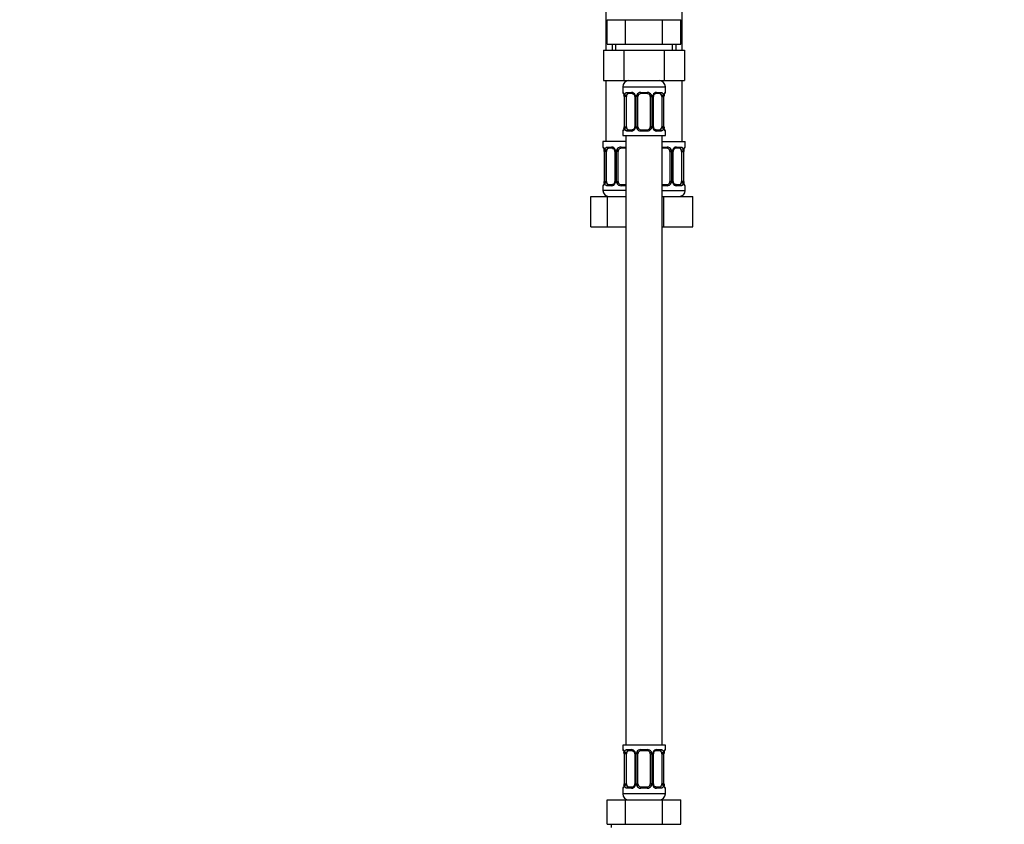
# Model space of a CAD drawing. Units: millimetres. Extents: x 0 to 1506, y 0 to 2758.
# Drawn here: x 0 to 323, y 1511 to 1775 of the extents above; entities that cross this region are included whole.
import ezdxf
from ezdxf import colors
from ezdxf.entities.mleader import LeaderData, LeaderLine
from ezdxf.math import Vec2, Vec3

# ---------------------------------------------------------------- set-up
doc = ezdxf.new("R2010")
doc.units = ezdxf.units.MM
doc.layers.add('DV7_Défaut', color=7, linetype='Continuous')
doc.layers.add('Défaut', color=7, linetype='Continuous')

# ---------------------------------------------------------------- blocks, each defined once
blk = doc.blocks.new('_DOT')
at = {"color": 0}
blk.add_line((0, 0), (-1, 0), dxfattribs=at)
at = {"color": 0, "const_width": 0.333}
blk.add_lwpolyline([(-0.1665, 0, 1), (0.1665, 0, 1)], format="xyb", close=True, dxfattribs=at)
blk = doc.blocks.new('SE6')
at = {"layer": 'DV7_Défaut', "color": 7, "linetype": 'Continuous'}
for p, q in [((192.47, 2038.86), (192.47, 1764.86)), ((217.47, 1764.86), (217.47, 2038.86)), ((192.85, 1774.86), (198.91, 1774.86)), ((192.85, 1766.86), (192.85, 1774.86)), ((198.91, 1774.86), (211.04, 1774.86)), ((198.91, 1766.86), (198.91, 1774.86)), ((211.04, 1774.86), (217.1, 1774.86)), ((211.04, 1766.86), (211.04, 1774.86)), ((217.1, 1766.86), (217.1, 1774.86)), ((192.85, 1766.86), (195.88, 1766.86)), ((194.47, 1766.86), (194.47, 1764.86)), ((195.66, 1764.86), (195.66, 1766.86)), ((195.88, 1766.86), (198.91, 1766.86)), ((198.91, 1766.86), (204.97, 1766.86)), ((204.97, 1766.86), (211.04, 1766.86)), ((211.04, 1766.86), (214.07, 1766.86)), ((214.07, 1766.86), (217.1, 1766.86)), ((214.29, 1764.86), (214.29, 1766.86)), ((215.47, 1764.86), (215.47, 1766.86)), ((191.69, 1764.86), (191.69, 1754.86)), ((191.69, 1764.86), (198.33, 1764.86)), ((198.33, 1764.86), (198.33, 1754.86)), ((198.33, 1764.86), (211.61, 1764.86)), ((211.61, 1764.86), (211.61, 1754.86)), ((211.61, 1764.86), (218.25, 1764.86)), ((218.25, 1764.86), (218.25, 1754.86)), ((191.69, 1754.86), (198.33, 1754.86)), ((192.47, 1754.86), (192.47, 1734.86)), ((197.97, 1752.86), (211.97, 1752.86)), ((197.97, 1752.86), (197.97, 1751.02)), ((198.33, 1754.86), (211.61, 1754.86)), ((211.61, 1754.86), (218.25, 1754.86)), ((211.97, 1751.02), (211.97, 1752.86)), ((217.47, 1734.86), (217.47, 1754.86)), ((197.97, 1751.02), (198.05, 1751.02)), ((198.45, 1749.62), (198.42, 1749.62)), ((198.42, 1749.62), (198.42, 1739.74)), ((198.45, 1749.62), (198.45, 1739.74)), ((198.56, 1739.74), (198.56, 1749.62)), ((199.18, 1749.62), (198.56, 1749.62)), ((199.18, 1739.74), (199.18, 1749.62)), ((199.33, 1751.02), (200.83, 1751.02)), ((201.07, 1750.62), (199.65, 1750.62)), ((201.92, 1749.62), (202.16, 1749.62)), ((201.92, 1749.62), (201.92, 1739.74)), ((202.16, 1749.62), (202.16, 1739.74)), ((202.43, 1739.74), (202.43, 1749.62)), ((202.97, 1749.62), (202.43, 1749.62)), ((202.97, 1739.74), (202.97, 1749.62)), ((203.91, 1751.02), (206.03, 1751.02)), ((205.97, 1750.62), (203.97, 1750.62)), ((206.97, 1749.62), (206.97, 1739.74)), ((206.97, 1749.62), (207.52, 1749.62)), ((207.52, 1749.62), (207.52, 1739.74)), ((207.79, 1739.74), (207.79, 1749.62)), ((208.03, 1749.62), (207.79, 1749.62)), ((208.03, 1739.74), (208.03, 1749.62)), ((210.29, 1750.62), (208.88, 1750.62)), ((209.12, 1751.02), (210.62, 1751.02)), ((210.77, 1749.62), (210.77, 1739.74)), ((210.77, 1749.62), (211.38, 1749.62)), ((211.38, 1749.62), (211.38, 1739.74)), ((211.5, 1739.74), (211.5, 1749.62)), ((211.5, 1749.62), (211.52, 1749.62)), ((211.52, 1739.74), (211.52, 1749.62)), ((211.97, 1751.02), (211.89, 1751.02)), ((198.42, 1739.74), (198.45, 1739.74)), ((198.56, 1739.74), (199.18, 1739.74)), ((202.16, 1739.74), (201.92, 1739.74)), ((202.43, 1739.74), (202.97, 1739.74)), ((207.52, 1739.74), (206.97, 1739.74)), ((207.79, 1739.74), (208.03, 1739.74)), ((211.38, 1739.74), (210.77, 1739.74)), ((211.52, 1739.74), (211.5, 1739.74)), ((197.97, 1738.34), (198.05, 1738.34)), ((197.97, 1738.34), (197.97, 1736.86)), ((197.97, 1736.86), (211.97, 1736.86)), ((198.97, 1736.86), (198.97, 1536.86)), ((200.83, 1738.34), (199.33, 1738.34)), ((199.65, 1738.74), (201.07, 1738.74)), ((206.03, 1738.34), (203.91, 1738.34)), ((203.97, 1738.74), (205.97, 1738.74)), ((208.88, 1738.74), (210.29, 1738.74)), ((210.62, 1738.34), (209.12, 1738.34)), ((210.97, 1536.86), (210.97, 1736.86)), ((211.89, 1738.34), (211.97, 1738.34)), ((211.97, 1736.86), (211.97, 1738.34)), ((198.97, 1734.86), (191.47, 1734.86)), ((191.47, 1734.86), (191.47, 1733.06)), ((191.55, 1733.06), (191.47, 1733.06)), ((192.83, 1733.06), (194.33, 1733.06)), ((194.57, 1732.66), (193.15, 1732.66)), ((197.41, 1733.06), (198.97, 1733.06)), ((198.97, 1732.66), (197.47, 1732.66)), ((210.97, 1734.86), (218.47, 1734.86)), ((210.97, 1733.06), (212.53, 1733.06)), ((212.47, 1732.66), (210.97, 1732.66)), ((216.79, 1732.66), (215.38, 1732.66)), ((215.62, 1733.06), (217.12, 1733.06)), ((218.47, 1733.06), (218.39, 1733.06)), ((218.47, 1733.06), (218.47, 1734.86)), ((191.95, 1731.66), (191.92, 1731.66)), ((191.92, 1731.66), (191.92, 1721.79)), ((191.95, 1731.66), (191.95, 1721.79)), ((192.06, 1721.79), (192.06, 1731.66)), ((192.68, 1731.66), (192.06, 1731.66)), ((192.68, 1721.79), (192.68, 1731.66)), ((195.42, 1731.66), (195.66, 1731.66)), ((195.42, 1731.66), (195.42, 1721.79)), ((195.66, 1731.66), (195.66, 1721.79)), ((195.93, 1721.79), (195.93, 1731.66)), ((196.47, 1731.66), (195.93, 1731.66)), ((196.47, 1721.79), (196.47, 1731.66)), ((213.47, 1731.66), (213.47, 1721.79)), ((213.47, 1731.66), (214.02, 1731.66)), ((214.02, 1731.66), (214.02, 1721.79)), ((214.29, 1721.79), (214.29, 1731.66)), ((214.53, 1731.66), (214.29, 1731.66)), ((214.53, 1721.79), (214.53, 1731.66)), ((217.27, 1731.66), (217.27, 1721.79)), ((217.27, 1731.66), (217.88, 1731.66)), ((217.88, 1731.66), (217.88, 1721.79)), ((218, 1721.79), (218, 1731.66)), ((218, 1731.66), (218.02, 1731.66)), ((218.02, 1721.79), (218.02, 1731.66)), ((191.55, 1720.39), (191.47, 1720.39)), ((191.47, 1720.39), (191.47, 1718.86)), ((191.92, 1721.79), (191.95, 1721.79)), ((192.06, 1721.79), (192.68, 1721.79)), ((194.33, 1720.39), (192.83, 1720.39)), ((193.15, 1720.79), (194.57, 1720.79)), ((195.66, 1721.79), (195.42, 1721.79)), ((195.93, 1721.79), (196.47, 1721.79)), ((198.97, 1720.39), (197.41, 1720.39)), ((197.47, 1720.79), (198.97, 1720.79)), ((210.97, 1720.79), (212.47, 1720.79)), ((212.53, 1720.39), (210.97, 1720.39)), ((214.02, 1721.79), (213.47, 1721.79)), ((214.29, 1721.79), (214.53, 1721.79)), ((215.38, 1720.79), (216.79, 1720.79)), ((217.12, 1720.39), (215.62, 1720.39)), ((217.88, 1721.79), (217.27, 1721.79)), ((218.02, 1721.79), (218, 1721.79)), ((218.47, 1720.39), (218.39, 1720.39)), ((218.47, 1718.86), (218.47, 1720.39)), ((187.5, 1716.86), (192.99, 1716.86)), ((187.5, 1706.86), (187.5, 1716.86)), ((198.97, 1718.86), (191.47, 1718.86)), ((192.99, 1716.86), (198.97, 1716.86)), ((192.99, 1706.86), (192.99, 1716.86)), ((210.97, 1718.86), (218.47, 1718.86)), ((210.97, 1716.86), (211.47, 1716.86)), ((211.47, 1716.86), (220.97, 1716.86)), ((211.47, 1706.86), (211.47, 1716.86)), ((220.97, 1706.86), (220.97, 1716.86)), ((187.5, 1706.86), (192.99, 1706.86)), ((192.99, 1706.86), (198.97, 1706.86)), ((210.97, 1706.86), (211.47, 1706.86)), ((211.47, 1706.86), (220.97, 1706.86)), ((211.97, 1536.86), (197.97, 1536.86)), ((197.97, 1536.86), (197.97, 1535.38)), ((211.97, 1535.38), (211.97, 1536.86)), ((197.97, 1535.38), (198.05, 1535.38)), ((198.45, 1533.98), (198.42, 1533.98)), ((198.42, 1533.98), (198.42, 1524.1)), ((198.45, 1533.98), (198.45, 1524.1)), ((198.56, 1524.1), (198.56, 1533.98)), ((199.18, 1533.98), (198.56, 1533.98)), ((199.18, 1524.1), (199.18, 1533.98)), ((199.33, 1535.38), (200.83, 1535.38)), ((201.07, 1534.98), (199.65, 1534.98)), ((201.92, 1533.98), (202.16, 1533.98)), ((201.92, 1533.98), (201.92, 1524.1)), ((202.16, 1533.98), (202.16, 1524.1)), ((202.43, 1524.1), (202.43, 1533.98)), ((202.97, 1533.98), (202.43, 1533.98)), ((202.97, 1524.1), (202.97, 1533.98)), ((203.91, 1535.38), (206.03, 1535.38)), ((205.97, 1534.98), (203.97, 1534.98)), ((206.97, 1533.98), (206.97, 1524.1)), ((206.97, 1533.98), (207.52, 1533.98)), ((207.52, 1533.98), (207.52, 1524.1)), ((207.79, 1524.1), (207.79, 1533.98)), ((208.03, 1533.98), (207.79, 1533.98)), ((208.03, 1524.1), (208.03, 1533.98)), ((210.29, 1534.98), (208.88, 1534.98)), ((209.12, 1535.38), (210.62, 1535.38)), ((210.77, 1533.98), (210.77, 1524.1)), ((210.77, 1533.98), (211.38, 1533.98)), ((211.38, 1533.98), (211.38, 1524.1)), ((211.5, 1524.1), (211.5, 1533.98)), ((211.5, 1533.98), (211.52, 1533.98)), ((211.52, 1524.1), (211.52, 1533.98)), ((211.97, 1535.38), (211.89, 1535.38)), ((198.05, 1522.7), (197.97, 1522.7)), ((197.97, 1522.7), (197.97, 1520.86)), ((198.42, 1524.1), (198.45, 1524.1)), ((198.56, 1524.1), (199.18, 1524.1)), ((200.83, 1522.7), (199.33, 1522.7)), ((199.65, 1523.1), (201.07, 1523.1)), ((202.16, 1524.1), (201.92, 1524.1)), ((202.43, 1524.1), (202.97, 1524.1)), ((206.03, 1522.7), (203.91, 1522.7)), ((203.97, 1523.1), (205.97, 1523.1)), ((207.52, 1524.1), (206.97, 1524.1)), ((207.79, 1524.1), (208.03, 1524.1)), ((208.88, 1523.1), (210.29, 1523.1)), ((210.62, 1522.7), (209.12, 1522.7)), ((211.38, 1524.1), (210.77, 1524.1)), ((211.52, 1524.1), (211.5, 1524.1)), ((211.89, 1522.7), (211.97, 1522.7)), ((211.97, 1520.86), (211.97, 1522.7)), ((211.97, 1520.86), (197.97, 1520.86)), ((192.85, 1518.86), (198.91, 1518.86)), ((192.85, 1510.86), (192.85, 1518.86)), ((198.91, 1518.86), (211.04, 1518.86)), ((198.91, 1510.86), (198.91, 1518.86)), ((198.97, 1519.13), (198.97, 1518.86)), ((210.97, 1518.86), (210.97, 1519.13)), ((211.04, 1518.86), (217.1, 1518.86)), ((211.04, 1510.86), (211.04, 1518.86)), ((217.1, 1510.86), (217.1, 1518.86)), ((192.85, 1510.86), (194.73, 1510.86)), ((194.22, 1510.86), (194.22, 1509.86)), ((194.73, 1510.86), (197.03, 1510.86)), ((197.03, 1510.86), (198.91, 1510.86)), ((198.91, 1510.86), (202.67, 1510.86)), ((202.67, 1510.86), (207.28, 1510.86)), ((207.28, 1510.86), (211.04, 1510.86)), ((211.04, 1510.86), (212.91, 1510.86)), ((212.91, 1510.86), (215.22, 1510.86)), ((215.22, 1510.86), (217.1, 1510.86))]:
    blk.add_line(p, q, dxfattribs=at)
for centre, radius, start, end in [((199.97, 1752.86), 2, 90, 180), ((209.97, 1752.86), 2, 0, 90), ((198.37, 1751.02), 0.4, 180, 250.8588), ((195.53, 1749.66), 2.89, 359.2708, 9.9245), ((195.1, 1749.63), 3.35, 359.8705, 10.2708), ((201.34, 1749.64), 2.78, 167.8078, 180.3687), ((200.77, 1749.63), 1.39, 25.1473, 87.3249), ((200.99, 1749.64), 0.934, 358.6555, 26.2628), ((200.78, 1749.62), 1.38, 359.8791, 25.9211), ((203.77, 1749.62), 1.34, 153.3511, 180.1815), ((203.89, 1749.52), 1.49, 89.2905, 152.1251), ((203.97, 1749.62), 1, 154.4167, 180), ((203.97, 1749.62), 1, 90, 154.4167), ((205.97, 1749.62), 1, 25.5833, 90), ((206.05, 1749.52), 1.49, 27.8747, 90.7097), ((205.97, 1749.62), 1, 0, 25.5833), ((206.18, 1749.62), 1.34, 359.817, 26.6505), ((209.16, 1749.62), 1.38, 154.0799, 180.1199), ((209.18, 1749.63), 1.39, 92.6748, 154.853), ((208.97, 1749.64), 0.94, 153.7966, 181.2073), ((208.96, 1749.72), 0.903, 95.2905, 158.2764), ((208.61, 1749.64), 2.78, 359.628, 12.1955), ((214.85, 1749.63), 3.35, 169.7304, 180.1284), ((214.34, 1749.65), 2.82, 169.7608, 180.6792), ((211.57, 1751.02), 0.4, 289.6001, 0), ((195.61, 1739.71), 2.82, 349.761, 0.678), ((195.1, 1739.74), 3.35, 349.7304, 0.1284), ((201.34, 1739.73), 2.78, 179.628, 192.1955), ((200.77, 1739.73), 1.39, 272.6748, 334.853), ((200.98, 1739.64), 0.903, 275.2878, 338.2606), ((200.98, 1739.72), 0.939, 333.7634, 1.2043), ((200.78, 1739.74), 1.38, 334.0799, 0.1199), ((203.77, 1739.74), 1.34, 179.817, 206.6505), ((203.89, 1739.84), 1.49, 207.8747, 270.7097), ((203.97, 1739.74), 1, 180, 205.5833), ((203.97, 1739.74), 1, 205.5833, 270), ((205.97, 1739.74), 1, 270, 334.4167), ((206.05, 1739.84), 1.49, 269.2905, 332.1251), ((205.97, 1739.74), 1, 334.4167, 0), ((206.18, 1739.74), 1.34, 333.3511, 0.1815), ((209.16, 1739.74), 1.38, 179.8791, 205.9211), ((209.18, 1739.73), 1.39, 205.1473, 267.3249), ((208.96, 1739.72), 0.933, 178.6611, 206.2864), ((208.61, 1739.73), 2.78, 347.8078, 0.3687), ((214.84, 1739.74), 3.35, 179.8705, 190.2708), ((214.42, 1739.71), 2.89, 179.2719, 189.9303), ((198.37, 1738.34), 0.4, 109.6001, 180), ((211.57, 1738.34), 0.4, 0, 70.8588), ((191.87, 1733.06), 0.4, 180, 250.8588), ((194.27, 1731.68), 1.39, 25.1473, 87.3249), ((197.39, 1731.57), 1.49, 89.2905, 152.1251), ((197.47, 1731.66), 1, 90, 154.4167), ((212.47, 1731.66), 1, 25.5833, 90), ((212.55, 1731.57), 1.49, 27.8747, 90.7097), ((215.68, 1731.68), 1.39, 92.6748, 154.853), ((215.46, 1731.76), 0.903, 95.2905, 158.2764), ((218.07, 1733.06), 0.4, 289.6001, 0), ((189.03, 1731.7), 2.89, 359.2708, 9.9245), ((188.6, 1731.67), 3.35, 359.8705, 10.2708), ((194.84, 1731.68), 2.78, 167.8078, 180.3687), ((194.49, 1731.68), 0.934, 358.6555, 26.2628), ((194.28, 1731.66), 1.38, 359.8791, 25.9211), ((197.27, 1731.67), 1.34, 153.3511, 180.1815), ((197.47, 1731.66), 1, 154.4167, 180), ((212.47, 1731.66), 1, 0, 25.5833), ((212.68, 1731.67), 1.34, 359.817, 26.6505), ((215.66, 1731.66), 1.38, 154.0799, 180.1199), ((215.47, 1731.68), 0.94, 153.7966, 181.2073), ((215.11, 1731.68), 2.78, 359.628, 12.1955), ((221.35, 1731.67), 3.35, 169.7304, 180.1284), ((220.84, 1731.69), 2.82, 169.7608, 180.6792), ((191.87, 1720.39), 0.4, 109.6272, 180), ((189.11, 1721.75), 2.82, 349.761, 0.678), ((188.6, 1721.78), 3.35, 349.7304, 0.1284), ((194.84, 1721.77), 2.78, 179.628, 192.1955), ((194.27, 1721.77), 1.39, 272.6748, 334.853), ((194.48, 1721.69), 0.903, 275.2878, 338.2606), ((194.48, 1721.77), 0.939, 333.7634, 1.2043), ((194.28, 1721.78), 1.38, 334.0799, 0.1199), ((197.27, 1721.78), 1.34, 179.817, 206.6505), ((197.39, 1721.88), 1.49, 207.8747, 270.7097), ((197.47, 1721.79), 1, 180, 205.5833), ((197.47, 1721.79), 1, 205.5833, 270), ((212.47, 1721.79), 1, 270, 334.4167), ((212.55, 1721.88), 1.49, 269.2905, 332.1251), ((212.47, 1721.79), 1, 334.4167, 0), ((212.68, 1721.78), 1.34, 333.3511, 0.1815), ((215.66, 1721.78), 1.38, 179.8791, 205.9211), ((215.68, 1721.77), 1.39, 205.1473, 267.3249), ((215.46, 1721.76), 0.933, 178.6611, 206.2864), ((215.11, 1721.77), 2.78, 347.8078, 0.3687), ((221.34, 1721.78), 3.35, 179.8705, 190.2708), ((220.92, 1721.75), 2.89, 179.2719, 189.9303), ((218.07, 1720.39), 0.4, 0, 70.8542), ((193.47, 1718.86), 2, 180, 270), ((216.47, 1718.86), 2, 270, 0), ((198.37, 1535.38), 0.4, 180, 250.8588), ((195.53, 1534.02), 2.89, 359.2708, 9.9245), ((195.1, 1533.99), 3.35, 359.8705, 10.2708), ((201.34, 1534), 2.78, 167.8078, 180.3687), ((200.77, 1534), 1.39, 25.1473, 87.3249), ((200.99, 1534), 0.934, 358.6555, 26.2628), ((200.78, 1533.98), 1.38, 359.8791, 25.9211), ((203.77, 1533.98), 1.34, 153.3511, 180.1815), ((203.89, 1533.89), 1.49, 89.2905, 152.1251), ((203.97, 1533.98), 1, 154.4167, 180), ((203.97, 1533.98), 1, 90, 154.4167), ((205.97, 1533.98), 1, 25.5833, 90), ((206.05, 1533.89), 1.49, 27.8747, 90.7097), ((205.97, 1533.98), 1, 0, 25.5833), ((206.18, 1533.98), 1.34, 359.817, 26.6505), ((209.16, 1533.98), 1.38, 154.0799, 180.1199), ((209.18, 1534), 1.39, 92.6748, 154.853), ((208.97, 1534), 0.94, 153.7966, 181.2073), ((208.96, 1534.08), 0.903, 95.2905, 158.2764), ((208.61, 1534), 2.78, 359.628, 12.1955), ((214.85, 1533.99), 3.35, 169.7304, 180.1284), ((214.34, 1534.01), 2.82, 169.7608, 180.6792), ((211.57, 1535.38), 0.4, 289.6001, 0), ((198.37, 1522.7), 0.4, 109.6272, 180), ((195.61, 1524.07), 2.82, 349.761, 0.678), ((195.1, 1524.1), 3.35, 349.7304, 0.1284), ((201.34, 1524.09), 2.78, 179.628, 192.1955), ((200.77, 1524.09), 1.39, 272.6748, 334.853), ((200.98, 1524), 0.903, 275.2878, 338.2606), ((200.98, 1524.09), 0.939, 333.7634, 1.2043), ((200.78, 1524.1), 1.38, 334.0799, 0.1199), ((203.77, 1524.1), 1.34, 179.817, 206.6505), ((203.89, 1524.2), 1.49, 207.8747, 270.7097), ((203.97, 1524.1), 1, 180, 205.5833), ((203.97, 1524.1), 1, 205.5833, 270), ((205.97, 1524.1), 1, 270, 334.4167), ((206.05, 1524.2), 1.49, 269.2905, 332.1251), ((205.97, 1524.1), 1, 334.4167, 0), ((206.18, 1524.1), 1.34, 333.3511, 0.1815), ((209.16, 1524.1), 1.38, 179.8791, 205.9211), ((209.18, 1524.09), 1.39, 205.1473, 267.3249), ((208.96, 1524.08), 0.933, 178.6611, 206.2864), ((208.61, 1524.09), 2.78, 347.8078, 0.3687), ((214.84, 1524.1), 3.35, 179.8705, 190.2708), ((214.42, 1524.07), 2.89, 179.2719, 189.9303), ((211.57, 1522.7), 0.4, 0, 70.8542), ((199.97, 1520.86), 2, 180, 270), ((209.97, 1520.86), 2, 270, 0)]:
    blk.add_arc(centre, radius, start, end, dxfattribs=at)
for centre, major_axis, ratio, start_param, end_param in [((198.45, 1751.02), (0, -0.4), 0.988455, 4.712389, 5.586251), ((198.77, 1750.22), (0.394, 0.069), 0.426558, 2.752818, 3.14256), ((198.99, 1750.22), (0.391, -0.084), 0.411702, 3.62283, 5.508006), ((199.88, 1749.62), (0, 1), 0.707107, 1.124283, 1.570796), ((199.88, 1749.62), (0, -1), 0.707107, 3.141593, 4.265876), ((199.65, 1751.02), (0, -0.4), 0.806081, 4.712389, 6.283185), ((201.07, 1751.02), (0, -0.4), 0.591806, 4.712389, 6.283185), ((202.19, 1750.22), (0.363, 0.168), 0.191543, 1.963754, 3.14686), ((202.71, 1750.22), (0.361, -0.173), 0.155676, 4.398009, 6.283185), ((203.97, 1751.02), (0, -0.4), 0.151515, 4.712389, 6.283185), ((205.97, 1751.02), (0, -0.4), 0.151515, 0, 1.570796), ((207.24, 1750.22), (-0.361, -0.173), 0.155676, 0, 1.885177), ((207.76, 1750.22), (-0.363, 0.168), 0.191543, 3.136242, 4.319431), ((208.88, 1751.02), (0, -0.4), 0.591806, 0, 1.570796), ((210.07, 1749.62), (0, 1), 0.707107, 5.158902, 6.283185), ((210.29, 1751.02), (0, -0.4), 0.806081, 0, 1.570796), ((210.96, 1750.22), (-0.391, -0.084), 0.411702, 0.775179, 2.660356), ((210.07, 1749.62), (0, 1), 0.707107, 4.712389, 5.158902), ((211.17, 1750.22), (-0.394, 0.069), 0.426558, 3.131755, 3.530367), ((211.5, 1751.02), (0, -0.4), 0.988455, 0.692685, 1.570796), ((198.77, 1739.14), (0.394, -0.069), 0.426558, 3.130314, 3.530367), ((198.99, 1739.14), (-0.391, -0.084), 0.411702, 3.916772, 5.801948), ((199.88, 1739.74), (0, -1), 0.707107, 4.712389, 5.158902), ((199.88, 1739.74), (0, -1), 0.707107, 5.158902, 6.283185), ((202.19, 1739.14), (0.363, -0.168), 0.191543, 3.13256, 4.319431), ((202.71, 1739.14), (-0.361, -0.173), 0.155676, 3.141593, 5.026769), ((207.24, 1739.14), (0.361, -0.173), 0.155676, 1.256416, 3.141593), ((207.76, 1739.14), (-0.363, -0.168), 0.191543, 1.963754, 3.150462), ((210.07, 1739.74), (0, 1), 0.707107, 3.141593, 4.265876), ((210.07, 1739.74), (0, 1), 0.707107, 4.265876, 4.712389), ((210.96, 1739.14), (0.391, -0.084), 0.411702, 0.481237, 2.366414), ((211.17, 1739.14), (-0.394, -0.069), 0.426558, 2.752818, 3.143402), ((198.45, 1738.34), (0, -0.4), 0.988455, 3.834419, 4.712389), ((199.65, 1738.34), (0, -0.4), 0.806081, 3.141593, 4.712389), ((201.07, 1738.34), (0, -0.4), 0.591806, 3.141593, 4.712389), ((203.97, 1738.34), (0, -0.4), 0.151515, 3.141593, 4.712389), ((205.97, 1738.34), (0, -0.4), 0.151515, 1.570796, 3.141593), ((208.88, 1738.34), (0, -0.4), 0.591806, 1.570796, 3.141593), ((210.29, 1738.34), (0, -0.4), 0.806081, 1.570796, 3.141593), ((211.5, 1738.34), (0, -0.4), 0.988455, 1.570796, 2.444522), ((191.95, 1733.06), (0, -0.4), 0.988455, 4.712389, 5.586251), ((193.38, 1731.66), (0, -1), 0.707107, 3.141593, 4.265876), ((193.15, 1733.06), (0, -0.4), 0.806081, 4.712389, 6.283185), ((194.57, 1733.06), (0, -0.4), 0.591806, 4.712389, 6.283185), ((197.47, 1733.06), (0, -0.4), 0.151515, 4.712389, 6.283185), ((212.47, 1733.06), (0, -0.4), 0.151515, 0, 1.570796), ((215.38, 1733.06), (0, -0.4), 0.591806, 0, 1.570796), ((216.57, 1731.66), (0, 1), 0.707107, 5.158902, 6.283185), ((216.79, 1733.06), (0, -0.4), 0.806081, 0, 1.570796), ((218, 1733.06), (0, -0.4), 0.988455, 0.692685, 1.570796), ((192.27, 1732.27), (0.394, 0.069), 0.426558, 2.752818, 3.14256), ((192.49, 1732.27), (0.391, -0.084), 0.411702, 3.62283, 5.508006), ((193.38, 1731.66), (0, -1), 0.707107, 4.265876, 4.712389), ((195.69, 1732.27), (0.363, 0.168), 0.191543, 1.963754, 3.14686), ((196.21, 1732.27), (0.361, -0.173), 0.155676, 4.398009, 6.283185), ((213.74, 1732.27), (-0.361, -0.173), 0.155676, 0, 1.885177), ((214.26, 1732.27), (-0.363, 0.168), 0.191543, 3.136242, 4.319431), ((217.46, 1732.27), (-0.391, -0.084), 0.411702, 0.775179, 2.660356), ((216.57, 1731.66), (0, 1), 0.707107, 4.712389, 5.158902), ((217.67, 1732.27), (-0.394, 0.069), 0.426558, 3.131755, 3.530367), ((191.95, 1720.39), (0, -0.4), 0.988455, 3.826537, 4.712389), ((192.27, 1721.18), (0.394, -0.069), 0.426558, 3.130314, 3.530367), ((192.49, 1721.18), (-0.391, -0.084), 0.411702, 3.916772, 5.801948), ((193.38, 1721.79), (0, -1), 0.707107, 4.712389, 5.158902), ((193.38, 1721.79), (0, -1), 0.707107, 5.158902, 6.283185), ((193.15, 1720.39), (0, -0.4), 0.806081, 3.141593, 4.712389), ((194.57, 1720.39), (0, -0.4), 0.591806, 3.141593, 4.712389), ((195.69, 1721.18), (0.363, -0.168), 0.191543, 3.13256, 4.319431), ((196.21, 1721.18), (-0.361, -0.173), 0.155676, 3.141593, 5.026769), ((197.47, 1720.39), (0, -0.4), 0.151515, 3.141593, 4.712389), ((212.47, 1720.39), (0, -0.4), 0.151515, 1.570796, 3.141593), ((213.74, 1721.18), (0.361, -0.173), 0.155676, 1.256416, 3.141593), ((214.26, 1721.18), (-0.363, -0.168), 0.191543, 1.963754, 3.150462), ((215.38, 1720.39), (0, -0.4), 0.591806, 1.570796, 3.141593), ((216.57, 1721.79), (0, 1), 0.707107, 3.141593, 4.265876), ((216.79, 1720.39), (0, -0.4), 0.806081, 1.570796, 3.141593), ((216.57, 1721.79), (0, 1), 0.707107, 4.265876, 4.712389), ((217.46, 1721.18), (0.391, -0.084), 0.411702, 0.481237, 2.366414), ((217.67, 1721.18), (-0.394, -0.069), 0.426558, 2.752818, 3.143402), ((218, 1720.39), (0, -0.4), 0.988455, 1.570796, 2.451724), ((198.45, 1535.38), (0, -0.4), 0.988455, 4.712389, 5.586251), ((198.77, 1534.58), (0.394, 0.069), 0.426558, 2.752818, 3.14256), ((198.99, 1534.58), (0.391, -0.084), 0.411702, 3.62283, 5.508006), ((199.88, 1533.98), (0, 1), 0.707107, 1.124283, 1.570796), ((199.88, 1533.98), (0, -1), 0.707107, 3.141593, 4.265876), ((199.65, 1535.38), (0, -0.4), 0.806081, 4.712389, 6.283185), ((201.07, 1535.38), (0, -0.4), 0.591806, 4.712389, 6.283185), ((202.19, 1534.58), (0.363, 0.168), 0.191543, 1.963754, 3.14686), ((202.71, 1534.58), (0.361, -0.173), 0.155676, 4.398009, 6.283185), ((203.97, 1535.38), (0, -0.4), 0.151515, 4.712389, 6.283185), ((205.97, 1535.38), (0, -0.4), 0.151515, 0, 1.570796), ((207.24, 1534.58), (-0.361, -0.173), 0.155676, 0, 1.885177), ((207.76, 1534.58), (-0.363, 0.168), 0.191543, 3.136242, 4.319431), ((208.88, 1535.38), (0, -0.4), 0.591806, 0, 1.570796), ((210.07, 1533.98), (0, 1), 0.707107, 5.158902, 6.283185), ((210.29, 1535.38), (0, -0.4), 0.806081, 0, 1.570796), ((210.96, 1534.58), (-0.391, -0.084), 0.411702, 0.775179, 2.660356), ((210.07, 1533.98), (0, 1), 0.707107, 4.712389, 5.158902), ((211.17, 1534.58), (-0.394, 0.069), 0.426558, 3.131755, 3.530367), ((211.5, 1535.38), (0, -0.4), 0.988455, 0.692685, 1.570796), ((198.45, 1522.7), (0, -0.4), 0.988455, 3.826537, 4.712389), ((198.77, 1523.5), (0.394, -0.069), 0.426558, 3.130314, 3.530367), ((198.99, 1523.5), (-0.391, -0.084), 0.411702, 3.916772, 5.801948), ((199.88, 1524.1), (0, -1), 0.707107, 4.712389, 5.158902), ((199.88, 1524.1), (0, -1), 0.707107, 5.158902, 6.283185), ((199.65, 1522.7), (0, -0.4), 0.806081, 3.141593, 4.712389), ((201.07, 1522.7), (0, -0.4), 0.591806, 3.141593, 4.712389), ((202.19, 1523.5), (0.363, -0.168), 0.191543, 3.13256, 4.319431), ((202.71, 1523.5), (-0.361, -0.173), 0.155676, 3.141593, 5.026769), ((203.97, 1522.7), (0, -0.4), 0.151515, 3.141593, 4.712389), ((205.97, 1522.7), (0, -0.4), 0.151515, 1.570796, 3.141593), ((207.24, 1523.5), (0.361, -0.173), 0.155676, 1.256416, 3.141593), ((207.76, 1523.5), (-0.363, -0.168), 0.191543, 1.963754, 3.150462), ((208.88, 1522.7), (0, -0.4), 0.591806, 1.570796, 3.141593), ((210.07, 1524.1), (0, 1), 0.707107, 3.141593, 4.265876), ((210.29, 1522.7), (0, -0.4), 0.806081, 1.570796, 3.141593), ((210.07, 1524.1), (0, -1), 0.707107, 1.124283, 1.570796), ((210.96, 1523.5), (0.391, -0.084), 0.411702, 0.481237, 2.366414), ((211.17, 1523.5), (-0.394, -0.069), 0.426558, 2.752818, 3.143402), ((211.5, 1522.7), (0, -0.4), 0.988455, 1.570796, 2.451724)]:
    blk.add_ellipse(centre, major_axis=major_axis, ratio=ratio, start_param=start_param, end_param=end_param, dxfattribs=at)
for points, knots in [([(198.05, 1751.02), (198.08, 1751.02), (198.1, 1751), (198.16, 1750.93), (198.19, 1750.88), (198.25, 1750.74), (198.29, 1750.65), (198.35, 1750.46), (198.38, 1750.35), (198.4, 1750.22)], [0, 0, 0, 0, 0.25, 0.25, 0.5, 0.5, 0.75, 0.75, 1, 1, 1, 1]), ([(198.2, 1750.72), (198.2, 1750.72), (198.2, 1750.72), (198.22, 1750.69), (198.26, 1750.62), (198.3, 1750.51), (198.34, 1750.36), (198.37, 1750.23), (198.38, 1750.16), (198.38, 1750.15)], [0, 0, 0, 0, 0.083372, 0.222006, 0.384603, 0.572419, 0.774654, 0.980737, 1, 1, 1, 1]), ([(198.63, 1750.22), (198.66, 1750.35), (198.69, 1750.46), (198.78, 1750.65), (198.83, 1750.74), (198.96, 1750.88), (199.02, 1750.93), (199.17, 1751), (199.25, 1751.02), (199.33, 1751.02)], [0, 0, 0, 0, 0.25, 0.25, 0.5, 0.5, 0.75, 0.75, 1, 1, 1, 1]), ([(199.65, 1750.62), (199.6, 1750.62), (199.55, 1750.6), (199.46, 1750.55), (199.42, 1750.51), (199.32, 1750.37), (199.27, 1750.22), (199.25, 1750.05)], [0, 0, 0, 0, 0.25, 0.25, 0.5, 0.5, 1, 1, 1, 1]), ([(201.07, 1750.62), (201.11, 1750.61), (201.18, 1750.61), (201.32, 1750.57), (201.48, 1750.48), (201.62, 1750.36), (201.74, 1750.22), (201.8, 1750.11), (201.83, 1750.05)], [0, 0, 0, 0, 0.127174, 0.311733, 0.494984, 0.671044, 0.84816, 1, 1, 1, 1]), ([(210.7, 1750.05), (210.69, 1750.14), (210.67, 1750.21), (210.62, 1750.35), (210.59, 1750.41), (210.49, 1750.56), (210.4, 1750.62), (210.29, 1750.62)], [0, 0, 0, 0, 0.25, 0.25, 0.5, 0.5, 1, 1, 1, 1]), ([(210.62, 1751.02), (210.7, 1751.02), (210.78, 1751), (210.92, 1750.93), (210.99, 1750.88), (211.11, 1750.74), (211.17, 1750.65), (211.26, 1750.46), (211.29, 1750.35), (211.32, 1750.22)], [0, 0, 0, 0, 0.25, 0.25, 0.5, 0.5, 0.75, 0.75, 1, 1, 1, 1]), ([(211.55, 1750.22), (211.57, 1750.35), (211.6, 1750.46), (211.66, 1750.65), (211.69, 1750.74), (211.76, 1750.88), (211.79, 1750.93), (211.85, 1751), (211.87, 1751.02), (211.89, 1751.02)], [0, 0, 0, 0, 0.25, 0.25, 0.5, 0.5, 0.75, 0.75, 1, 1, 1, 1]), ([(211.57, 1750.15), (211.58, 1750.2), (211.6, 1750.3), (211.64, 1750.46), (211.68, 1750.59), (211.72, 1750.67), (211.74, 1750.72), (211.75, 1750.72), (211.75, 1750.72)], [0, 0, 0, 0, 0.142583, 0.349506, 0.558771, 0.740774, 0.896413, 1, 1, 1, 1]), ([(198.4, 1739.14), (198.38, 1739.01), (198.35, 1738.9), (198.29, 1738.71), (198.25, 1738.62), (198.19, 1738.49), (198.16, 1738.43), (198.1, 1738.36), (198.08, 1738.34), (198.05, 1738.34)], [0, 0, 0, 0, 0.25, 0.25, 0.5, 0.5, 0.75, 0.75, 1, 1, 1, 1]), ([(198.38, 1739.21), (198.37, 1739.16), (198.35, 1739.06), (198.31, 1738.91), (198.27, 1738.78), (198.23, 1738.69), (198.21, 1738.65), (198.2, 1738.64), (198.2, 1738.64)], [0, 0, 0, 0, 0.142456, 0.349409, 0.558706, 0.740735, 0.896398, 1, 1, 1, 1]), ([(199.33, 1738.34), (199.25, 1738.34), (199.17, 1738.36), (199.02, 1738.43), (198.96, 1738.49), (198.84, 1738.62), (198.78, 1738.71), (198.69, 1738.9), (198.66, 1739.01), (198.63, 1739.14)], [0, 0, 0, 0, 0.25, 0.25, 0.5, 0.5, 0.75, 0.75, 1, 1, 1, 1]), ([(199.25, 1739.31), (199.26, 1739.22), (199.28, 1739.15), (199.33, 1739.01), (199.35, 1738.95), (199.46, 1738.8), (199.55, 1738.74), (199.65, 1738.74)], [0, 0, 0, 0, 0.25, 0.25, 0.5, 0.5, 1, 1, 1, 1]), ([(208.88, 1738.75), (208.84, 1738.75), (208.77, 1738.75), (208.63, 1738.79), (208.47, 1738.88), (208.33, 1739), (208.21, 1739.14), (208.15, 1739.25), (208.12, 1739.31)], [0, 0, 0, 0, 0.127222, 0.311852, 0.495172, 0.6713, 0.848483, 1, 1, 1, 1]), ([(210.29, 1738.74), (210.35, 1738.74), (210.4, 1738.76), (210.49, 1738.81), (210.52, 1738.85), (210.63, 1739), (210.67, 1739.14), (210.7, 1739.31)], [0, 0, 0, 0, 0.25, 0.25, 0.5, 0.5, 1, 1, 1, 1]), ([(211.32, 1739.14), (211.29, 1739.01), (211.26, 1738.9), (211.17, 1738.71), (211.11, 1738.62), (210.99, 1738.49), (210.92, 1738.43), (210.78, 1738.36), (210.7, 1738.34), (210.62, 1738.34)], [0, 0, 0, 0, 0.25, 0.25, 0.5, 0.5, 0.75, 0.75, 1, 1, 1, 1]), ([(211.89, 1738.34), (211.87, 1738.34), (211.85, 1738.36), (211.79, 1738.43), (211.76, 1738.49), (211.7, 1738.62), (211.66, 1738.71), (211.6, 1738.9), (211.57, 1739.01), (211.55, 1739.14)], [0, 0, 0, 0, 0.25, 0.25, 0.5, 0.5, 0.75, 0.75, 1, 1, 1, 1]), ([(211.75, 1738.64), (211.75, 1738.64), (211.74, 1738.64), (211.72, 1738.68), (211.69, 1738.75), (211.65, 1738.86), (211.61, 1739), (211.58, 1739.13), (211.57, 1739.2), (211.57, 1739.21)], [0, 0, 0, 0, 0.083359, 0.221971, 0.384543, 0.57233, 0.774534, 0.980584, 1, 1, 1, 1]), ([(191.55, 1733.06), (191.58, 1733.06), (191.6, 1733.04), (191.66, 1732.97), (191.69, 1732.92), (191.75, 1732.78), (191.79, 1732.7), (191.85, 1732.5), (191.88, 1732.39), (191.9, 1732.27)], [0, 0, 0, 0, 0.25, 0.25, 0.5, 0.5, 0.75, 0.75, 1, 1, 1, 1]), ([(191.7, 1732.77), (191.7, 1732.77), (191.7, 1732.76), (191.72, 1732.73), (191.76, 1732.66), (191.8, 1732.55), (191.84, 1732.4), (191.87, 1732.27), (191.88, 1732.2), (191.88, 1732.2)], [0, 0, 0, 0, 0.083372, 0.2220056, 0.3846027, 0.5724186, 0.7746544, 0.9807366, 1, 1, 1, 1]), ([(192.13, 1732.27), (192.16, 1732.39), (192.19, 1732.5), (192.28, 1732.7), (192.33, 1732.78), (192.46, 1732.92), (192.52, 1732.97), (192.67, 1733.04), (192.75, 1733.06), (192.83, 1733.06)], [0, 0, 0, 0, 0.25, 0.25, 0.5, 0.5, 0.75, 0.75, 1, 1, 1, 1]), ([(193.15, 1732.66), (193.1, 1732.66), (193.05, 1732.65), (192.96, 1732.59), (192.92, 1732.56), (192.82, 1732.41), (192.77, 1732.27), (192.75, 1732.09)], [0, 0, 0, 0, 0.25, 0.25, 0.5, 0.5, 1, 1, 1, 1]), ([(194.57, 1732.66), (194.61, 1732.66), (194.68, 1732.66), (194.82, 1732.61), (194.98, 1732.53), (195.12, 1732.41), (195.24, 1732.26), (195.3, 1732.15), (195.33, 1732.1)], [0, 0, 0, 0, 0.127174, 0.311733, 0.494984, 0.671044, 0.84816, 1, 1, 1, 1]), ([(217.2, 1732.09), (217.19, 1732.18), (217.17, 1732.26), (217.12, 1732.4), (217.09, 1732.46), (216.99, 1732.61), (216.9, 1732.66), (216.79, 1732.66)], [0, 0, 0, 0, 0.25, 0.25, 0.5, 0.5, 1, 1, 1, 1]), ([(217.12, 1733.06), (217.2, 1733.06), (217.28, 1733.04), (217.42, 1732.97), (217.49, 1732.92), (217.61, 1732.78), (217.67, 1732.7), (217.76, 1732.5), (217.79, 1732.39), (217.82, 1732.27)], [0, 0, 0, 0, 0.25, 0.25, 0.5, 0.5, 0.75, 0.75, 1, 1, 1, 1]), ([(218.05, 1732.27), (218.07, 1732.39), (218.1, 1732.5), (218.16, 1732.7), (218.19, 1732.78), (218.26, 1732.92), (218.29, 1732.97), (218.35, 1733.04), (218.37, 1733.06), (218.39, 1733.06)], [0, 0, 0, 0, 0.25, 0.25, 0.5, 0.5, 0.75, 0.75, 1, 1, 1, 1]), ([(218.07, 1732.19), (218.08, 1732.24), (218.1, 1732.35), (218.14, 1732.5), (218.18, 1732.63), (218.22, 1732.71), (218.24, 1732.76), (218.25, 1732.77), (218.25, 1732.77)], [0, 0, 0, 0, 0.142583, 0.349506, 0.558771, 0.740774, 0.896413, 1, 1, 1, 1]), ([(191.9, 1721.18), (191.88, 1721.06), (191.85, 1720.95), (191.79, 1720.75), (191.75, 1720.66), (191.69, 1720.53), (191.66, 1720.47), (191.6, 1720.4), (191.58, 1720.39), (191.55, 1720.39)], [0, 0, 0, 0, 0.25, 0.25, 0.5, 0.5, 0.75, 0.75, 1, 1, 1, 1]), ([(191.88, 1721.25), (191.87, 1721.2), (191.85, 1721.1), (191.81, 1720.95), (191.77, 1720.82), (191.73, 1720.73), (191.71, 1720.69), (191.7, 1720.68), (191.7, 1720.68)], [0, 0, 0, 0, 0.142456, 0.349409, 0.558706, 0.740735, 0.896398, 1, 1, 1, 1]), ([(192.83, 1720.39), (192.75, 1720.39), (192.67, 1720.4), (192.52, 1720.47), (192.46, 1720.53), (192.34, 1720.66), (192.28, 1720.75), (192.19, 1720.95), (192.16, 1721.06), (192.13, 1721.18)], [0, 0, 0, 0, 0.25, 0.25, 0.5, 0.5, 0.75, 0.75, 1, 1, 1, 1]), ([(192.75, 1721.35), (192.76, 1721.27), (192.78, 1721.19), (192.83, 1721.05), (192.85, 1720.99), (192.96, 1720.84), (193.05, 1720.79), (193.15, 1720.79)], [0, 0, 0, 0, 0.25, 0.25, 0.5, 0.5, 1, 1, 1, 1]), ([(215.38, 1720.79), (215.34, 1720.79), (215.27, 1720.79), (215.13, 1720.83), (214.97, 1720.92), (214.83, 1721.04), (214.71, 1721.19), (214.65, 1721.29), (214.62, 1721.35)], [0, 0, 0, 0, 0.127222, 0.311852, 0.495172, 0.6713, 0.848483, 1, 1, 1, 1]), ([(216.79, 1720.79), (216.85, 1720.79), (216.9, 1720.8), (216.99, 1720.85), (217.02, 1720.89), (217.13, 1721.04), (217.17, 1721.18), (217.2, 1721.35)], [0, 0, 0, 0, 0.25, 0.25, 0.5, 0.5, 1, 1, 1, 1]), ([(217.82, 1721.18), (217.79, 1721.06), (217.76, 1720.95), (217.67, 1720.75), (217.61, 1720.66), (217.49, 1720.53), (217.42, 1720.47), (217.28, 1720.4), (217.2, 1720.39), (217.12, 1720.39)], [0, 0, 0, 0, 0.25, 0.25, 0.5, 0.5, 0.75, 0.75, 1, 1, 1, 1]), ([(218.39, 1720.39), (218.37, 1720.39), (218.35, 1720.4), (218.29, 1720.47), (218.26, 1720.53), (218.2, 1720.66), (218.16, 1720.75), (218.1, 1720.95), (218.07, 1721.06), (218.05, 1721.18)], [0, 0, 0, 0, 0.25, 0.25, 0.5, 0.5, 0.75, 0.75, 1, 1, 1, 1]), ([(218.25, 1720.68), (218.25, 1720.68), (218.24, 1720.69), (218.22, 1720.72), (218.19, 1720.79), (218.15, 1720.9), (218.11, 1721.05), (218.08, 1721.17), (218.07, 1721.24), (218.07, 1721.25)], [0, 0, 0, 0, 0.083359, 0.221971, 0.384543, 0.57233, 0.774534, 0.980584, 1, 1, 1, 1]), ([(198.05, 1535.38), (198.08, 1535.38), (198.1, 1535.36), (198.16, 1535.29), (198.19, 1535.24), (198.25, 1535.1), (198.29, 1535.02), (198.35, 1534.82), (198.38, 1534.71), (198.4, 1534.58)], [0, 0, 0, 0, 0.25, 0.25, 0.5, 0.5, 0.75, 0.75, 1, 1, 1, 1]), ([(198.2, 1535.09), (198.2, 1535.09), (198.2, 1535.08), (198.22, 1535.05), (198.26, 1534.98), (198.3, 1534.87), (198.34, 1534.72), (198.37, 1534.59), (198.38, 1534.52), (198.38, 1534.52)], [0, 0, 0, 0, 0.083372, 0.222006, 0.384603, 0.572419, 0.774654, 0.980737, 1, 1, 1, 1]), ([(198.63, 1534.58), (198.66, 1534.71), (198.69, 1534.82), (198.78, 1535.02), (198.83, 1535.1), (198.96, 1535.24), (199.02, 1535.29), (199.17, 1535.36), (199.25, 1535.38), (199.33, 1535.38)], [0, 0, 0, 0, 0.25, 0.25, 0.5, 0.5, 0.75, 0.75, 1, 1, 1, 1]), ([(199.65, 1534.98), (199.6, 1534.98), (199.55, 1534.97), (199.46, 1534.91), (199.42, 1534.88), (199.32, 1534.73), (199.27, 1534.59), (199.25, 1534.41)], [0, 0, 0, 0, 0.25, 0.25, 0.5, 0.5, 1, 1, 1, 1]), ([(201.07, 1534.98), (201.11, 1534.98), (201.18, 1534.97), (201.32, 1534.93), (201.48, 1534.85), (201.62, 1534.73), (201.74, 1534.58), (201.8, 1534.47), (201.83, 1534.42)], [0, 0, 0, 0, 0.127174, 0.311733, 0.494984, 0.671044, 0.84816, 1, 1, 1, 1]), ([(210.7, 1534.41), (210.69, 1534.5), (210.67, 1534.58), (210.62, 1534.72), (210.59, 1534.78), (210.49, 1534.92), (210.4, 1534.98), (210.29, 1534.98)], [0, 0, 0, 0, 0.25, 0.25, 0.5, 0.5, 1, 1, 1, 1]), ([(210.62, 1535.38), (210.7, 1535.38), (210.78, 1535.36), (210.92, 1535.29), (210.99, 1535.24), (211.11, 1535.1), (211.17, 1535.02), (211.26, 1534.82), (211.29, 1534.71), (211.32, 1534.58)], [0, 0, 0, 0, 0.25, 0.25, 0.5, 0.5, 0.75, 0.75, 1, 1, 1, 1]), ([(211.55, 1534.58), (211.57, 1534.71), (211.6, 1534.82), (211.66, 1535.02), (211.69, 1535.1), (211.76, 1535.24), (211.79, 1535.29), (211.85, 1535.36), (211.87, 1535.38), (211.89, 1535.38)], [0, 0, 0, 0, 0.25, 0.25, 0.5, 0.5, 0.75, 0.75, 1, 1, 1, 1]), ([(211.57, 1534.51), (211.58, 1534.56), (211.6, 1534.67), (211.64, 1534.82), (211.68, 1534.95), (211.72, 1535.03), (211.74, 1535.08), (211.75, 1535.09), (211.75, 1535.09)], [0, 0, 0, 0, 0.142583, 0.349506, 0.558771, 0.740774, 0.896413, 1, 1, 1, 1]), ([(198.4, 1523.5), (198.38, 1523.38), (198.35, 1523.27), (198.29, 1523.07), (198.25, 1522.98), (198.19, 1522.85), (198.16, 1522.79), (198.1, 1522.72), (198.08, 1522.7), (198.05, 1522.7)], [0, 0, 0, 0, 0.25, 0.25, 0.5, 0.5, 0.75, 0.75, 1, 1, 1, 1]), ([(198.38, 1523.57), (198.37, 1523.52), (198.35, 1523.42), (198.31, 1523.27), (198.27, 1523.14), (198.23, 1523.05), (198.21, 1523.01), (198.2, 1523), (198.2, 1523)], [0, 0, 0, 0, 0.142456, 0.349409, 0.558706, 0.740735, 0.896398, 1, 1, 1, 1]), ([(199.33, 1522.7), (199.25, 1522.7), (199.17, 1522.72), (199.02, 1522.79), (198.96, 1522.85), (198.84, 1522.98), (198.78, 1523.07), (198.69, 1523.26), (198.66, 1523.38), (198.63, 1523.5)], [0, 0, 0, 0, 0.25, 0.25, 0.5, 0.5, 0.75, 0.75, 1, 1, 1, 1]), ([(199.25, 1523.67), (199.26, 1523.59), (199.28, 1523.51), (199.33, 1523.37), (199.35, 1523.31), (199.46, 1523.16), (199.55, 1523.1), (199.65, 1523.1)], [0, 0, 0, 0, 0.25, 0.25, 0.5, 0.5, 1, 1, 1, 1]), ([(208.88, 1523.11), (208.84, 1523.11), (208.77, 1523.11), (208.63, 1523.15), (208.47, 1523.24), (208.33, 1523.36), (208.21, 1523.51), (208.15, 1523.61), (208.12, 1523.67)], [0, 0, 0, 0, 0.127222, 0.311852, 0.495172, 0.6713, 0.848483, 1, 1, 1, 1]), ([(210.29, 1523.1), (210.35, 1523.1), (210.4, 1523.12), (210.49, 1523.17), (210.52, 1523.21), (210.63, 1523.36), (210.67, 1523.5), (210.7, 1523.67)], [0, 0, 0, 0, 0.25, 0.25, 0.5, 0.5, 1, 1, 1, 1]), ([(211.32, 1523.5), (211.29, 1523.38), (211.26, 1523.27), (211.17, 1523.07), (211.11, 1522.98), (210.99, 1522.85), (210.92, 1522.79), (210.78, 1522.72), (210.7, 1522.7), (210.62, 1522.7)], [0, 0, 0, 0, 0.25, 0.25, 0.5, 0.5, 0.75, 0.75, 1, 1, 1, 1]), ([(211.89, 1522.7), (211.87, 1522.7), (211.85, 1522.72), (211.79, 1522.79), (211.76, 1522.85), (211.7, 1522.98), (211.66, 1523.07), (211.6, 1523.26), (211.57, 1523.38), (211.55, 1523.5)], [0, 0, 0, 0, 0.25, 0.25, 0.5, 0.5, 0.75, 0.75, 1, 1, 1, 1]), ([(211.75, 1523), (211.75, 1523), (211.74, 1523), (211.72, 1523.04), (211.69, 1523.11), (211.65, 1523.22), (211.61, 1523.37), (211.58, 1523.49), (211.57, 1523.56), (211.57, 1523.57)], [0, 0, 0, 0, 0.083359, 0.221971, 0.384543, 0.57233, 0.774534, 0.980584, 1, 1, 1, 1])]:
    blk.add_open_spline(points, degree=3, knots=knots, dxfattribs=at)

msp = doc.modelspace()

# ---------------------------------------------------------------- block references
at = {"layer": 'Défaut'}
msp.add_blockref('SE6', (0, 0), dxfattribs=at)

# ---------------------------------------------------------------- leaders
at = {"layer": 'Défaut', "color": 7, "linetype": 'Continuous'}
ml = msp.add_multileader_mtext('Standard', dxfattribs=at)
ml.set_content('{\\pxsm0.9;\\fArial|b1||i0||c0|p34;\\W1.;6532/60A\\P}', color=256)
ml.set_leader_properties()
ml.set_arrow_properties(name='DOT')
ml.build(insert=Vec2(0, 0))
ml.multileader.update_dxf_attribs({"leader_type": 0, "dogleg_length": 0, "arrow_head_size": 12})
ctx = ml.context
ctx.base_point, ctx.char_height, ctx.arrow_head_size = Vec3(31.44, 2751.07), 12, 12
notes = []
notes.append((ctx, [(0, (0, 0, 0), (0, 0), (1, 0), 1, [])]))
ctx.mtext.insert = Vec3(33.44, 2757.07)
ml = msp.add_multileader_mtext('Standard', dxfattribs=at)
ml.set_content('{\\pxsm0.9;\\fSolid Edge ISO|b1||i0||c0|p34;\\W1.;22/03/2024\\P}', color=256)
ml.set_leader_properties()
ml.set_arrow_properties(name='DOT')
ml.build(insert=Vec2(0, 0))
ml.multileader.update_dxf_attribs({"leader_type": 0, "dogleg_length": 0, "arrow_head_size": 12})
ctx = ml.context
ctx.base_point, ctx.char_height, ctx.arrow_head_size = Vec3(1418.92, 2748.77), 12, 12
notes.append((ctx, [(0, (0, 0, 0), (0, 0), (1, 0), 1, [])]))
ctx.mtext.insert = Vec3(1420.92, 2754.77)
for ctx, leaders in notes:
    for number, flags, end, landing, length, lines in leaders:
        leader = LeaderData()
        leader.index, (leader.has_last_leader_line, leader.has_dogleg_vector, leader.attachment_direction) = number, flags
        leader.last_leader_point, leader.dogleg_vector, leader.dogleg_length = Vec3(end), Vec3(landing), length
        for number, points, colour, breaks in lines:
            line = LeaderLine()
            line.index, line.vertices, line.color, line.breaks = number, Vec3.list(points), colors.encode_raw_color(colour), breaks
            leader.lines.append(line)
        ctx.leaders.append(leader)

doc.saveas('drawing.dxf')
